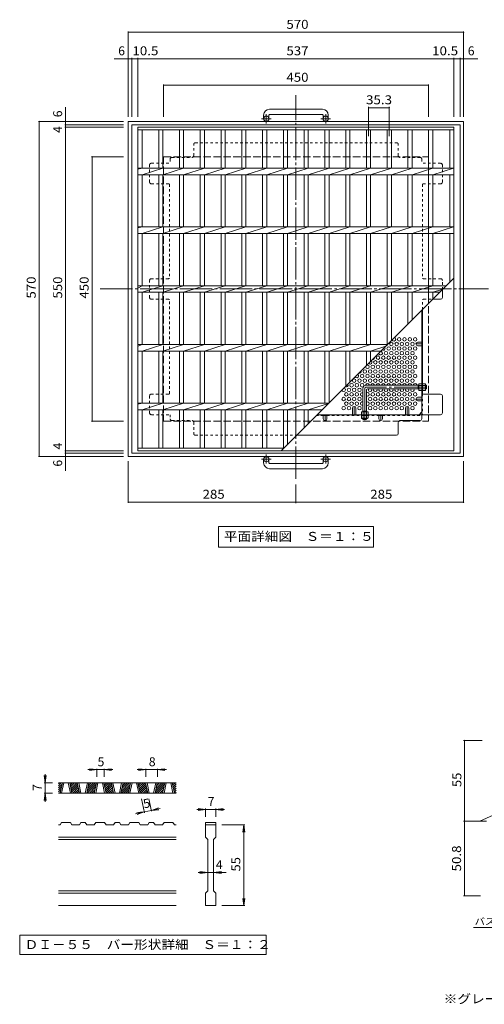
# Model space of a CAD drawing. Units: millimetres. Extents: x -1139 to 1023, y -974 to 931.
# Drawn here: x -1139 to -349, y -811 to 863 of the extents above; entities that cross this region are included whole.
import ezdxf

# ---------------------------------------------------------------- set-up
doc = ezdxf.new("R2010")
doc.units = ezdxf.units.MM
doc.header["$LTSCALE"] = 5
for name, pattern in [('JWW_CENTER1', [6.773333, 4.233333, -0.846667, 0.846667, -0.846667]), ('JWW_CENTER2', [13.546667, 11.006667, -0.846667, 0.846667, -0.846667]), ('JWW_DASHED1', [1.693333, 0.846667, -0.846667]), ('JWW_DASHED3', [3.386667, 2.54, -0.846667])]:
    doc.linetypes.add(name, pattern=pattern)
for name, color, linetype in [('D-2_蓋', 7, 'Continuous'), ('D-4_寸法', 7, 'Continuous'), ('D-5_仕様文', 7, 'Continuous'), ('E-1', 7, 'Continuous'), ('E-2', 7, 'Continuous'), ('E-4', 7, 'Continuous'), ('E-5', 7, 'Continuous'), ('E-6', 7, 'Continuous'), ('E-7', 7, 'Continuous'), ('E-8', 7, 'Continuous'), ('E-B', 7, 'Continuous')]:
    doc.layers.add(name, color=color, linetype=linetype)
doc.styles.add('ＭＳ ゴシック', font='txt', dxfattribs={"height": 1})

msp = doc.modelspace()

# ---------------------------------------------------------------- linework, layer by layer
at = {"layer": 'D-2_蓋', "color": 3, "linetype": 'Continuous', "lineweight": 9}
for p, q in [((-872.8, -434.5), (-1072.8, -434.5)), ((-1072.8, -435.9), (-1071.5, -434.5)), ((-1072.8, -439.4), (-1068, -434.5)), ((-1070, -452), (-1066.2, -434.5)), ((-1067.5, -452), (-1063.7, -434.5)), ((-1056.2, -434.5), (-1052.5, -452)), ((-1053.7, -434.5), (-1050, -452)), ((-1053.5, -435.7), (-1052.3, -434.5)), ((-1052.9, -438.6), (-1048.8, -434.5)), ((-1052.2, -441.5), (-1045.3, -434.5)), ((-1051.6, -444.4), (-1041.7, -434.5)), ((-1037.2, -452), (-1040.9, -434.5)), ((-1034.7, -452), (-1038.4, -434.5)), ((-1023.4, -434.5), (-1027.2, -452)), ((-1020.9, -434.5), (-1024.7, -452)), ((-1023.9, -448.6), (-1009.9, -434.5)), ((-1023, -444.1), (-1013.4, -434.5)), ((-1022, -439.6), (-1017, -434.5)), ((-1021.1, -435.1), (-1020.5, -434.5)), ((-1011.9, -452), (-1008.2, -434.5)), ((-1009.4, -452), (-1005.7, -434.5)), ((-998.2, -434.5), (-994.4, -452)), ((-995.7, -434.5), (-991.9, -452)), ((-995.4, -435.7), (-994.3, -434.5)), ((-994.8, -438.6), (-990.7, -434.5)), ((-994.2, -441.5), (-987.2, -434.5)), ((-993.5, -444.4), (-983.7, -434.5)), ((-979.1, -452), (-982.9, -434.5)), ((-976.6, -452), (-980.4, -434.5)), ((-965.4, -434.5), (-969.1, -452)), ((-962.9, -434.5), (-966.6, -452)), ((-965.9, -448.6), (-951.8, -434.5)), ((-964.9, -444.1), (-955.4, -434.5)), ((-964, -439.6), (-958.9, -434.5)), ((-963, -435.1), (-962.5, -434.5)), ((-953.8, -452), (-950.1, -434.5)), ((-951.3, -452), (-947.6, -434.5)), ((-940.1, -434.5), (-936.3, -452)), ((-937.6, -434.5), (-933.8, -452)), ((-937.3, -435.7), (-936.2, -434.5)), ((-936.7, -438.6), (-932.7, -434.5)), ((-936.1, -441.5), (-929.1, -434.5)), ((-935.5, -444.4), (-925.6, -434.5)), ((-921.1, -452), (-924.8, -434.5)), ((-918.6, -452), (-922.3, -434.5)), ((-907.3, -434.5), (-911.1, -452)), ((-904.8, -434.5), (-908.6, -452)), ((-907.8, -448.6), (-893.8, -434.5)), ((-906.8, -444.1), (-897.3, -434.5)), ((-905.9, -439.6), (-900.9, -434.5)), ((-904.9, -435.1), (-904.4, -434.5)), ((-895.8, -452), (-892, -434.5)), ((-893.3, -452), (-889.5, -434.5)), ((-882, -434.5), (-878.3, -452)), ((-879.5, -434.5), (-875.8, -452)), ((-879.3, -435.7), (-878.1, -434.5)), ((-878.7, -438.6), (-874.6, -434.5)), ((-1072.8, -442.9), (-1066.7, -436.8)), ((-1072.8, -446.5), (-1067.7, -441.3)), ((-1072.8, -450), (-1068.6, -445.8)), ((-872.8, -452), (-1072.8, -452)), ((-1071.3, -452), (-1069.6, -450.3)), ((-1051, -447.3), (-1040.5, -436.8)), ((-1050.4, -450.2), (-1039.8, -439.7)), ((-1048.6, -452), (-1039.2, -442.6)), ((-1045.1, -452), (-1038.6, -445.5)), ((-1041.6, -452), (-1038, -448.5)), ((-1038, -452), (-1037.3, -451.4)), ((-1023.9, -452), (-1008.6, -436.8)), ((-1020.3, -452), (-1009.6, -441.3)), ((-1016.8, -452), (-1010.6, -445.8)), ((-1013.3, -452), (-1011.5, -450.3)), ((-992.9, -447.3), (-982.4, -436.8)), ((-992.3, -450.2), (-981.8, -439.7)), ((-990.6, -452), (-981.1, -442.6)), ((-987, -452), (-980.5, -445.5)), ((-983.5, -452), (-979.9, -448.5)), ((-980, -452), (-979.3, -451.4)), ((-965.8, -452), (-950.6, -436.8)), ((-962.3, -452), (-951.5, -441.3)), ((-958.7, -452), (-952.5, -445.8)), ((-955.2, -452), (-953.5, -450.3)), ((-934.9, -447.3), (-924.3, -436.8)), ((-934.2, -450.2), (-923.7, -439.7)), ((-932.5, -452), (-923.1, -442.6)), ((-929, -452), (-922.5, -445.5)), ((-925.4, -452), (-921.8, -448.5)), ((-921.9, -452), (-921.2, -451.4)), ((-907.7, -452), (-892.5, -436.8)), ((-904.2, -452), (-893.5, -441.3)), ((-900.7, -452), (-894.4, -445.8)), ((-897.1, -452), (-895.4, -450.3)), ((-878, -441.5), (-872.8, -436.3)), ((-877.4, -444.4), (-872.8, -439.8)), ((-876.8, -447.3), (-872.8, -443.4)), ((-876.2, -450.2), (-872.8, -446.9)), ((-874.4, -452), (-872.8, -450.5)), ((-1069.9, -505.8), (-1067.4, -502)), ((-1052.4, -502), (-1067.4, -502)), ((-1052.4, -502), (-1049.9, -505.8)), ((-1037.2, -505.8), (-1034.7, -502)), ((-1027.2, -502), (-1034.7, -502)), ((-1027.2, -502), (-1024.6, -505.8)), ((-1011.9, -505.8), (-1009.4, -502)), ((-994.4, -502), (-1009.4, -502)), ((-994.4, -502), (-991.9, -505.8)), ((-979.1, -505.8), (-976.6, -502)), ((-969.1, -502), (-976.6, -502)), ((-969.1, -502), (-966.6, -505.8)), ((-953.8, -505.8), (-951.3, -502)), ((-936.3, -502), (-951.3, -502)), ((-936.3, -502), (-933.8, -505.8)), ((-921, -505.8), (-918.5, -502)), ((-911, -502), (-918.5, -502)), ((-911, -502), (-908.5, -505.8)), ((-895.7, -505.8), (-893.2, -502)), ((-878.2, -502), (-893.2, -502)), ((-878.2, -502), (-875.7, -505.8)), ((-822.8, -502), (-822.8, -505.8)), ((-822.8, -502), (-805.3, -502)), ((-805.3, -502), (-805.3, -505.8)), ((-356.4, -499.6), (-334.1, -489.3)), ((-356.4, -499.6), (-345.3, -499.6)), ((-1069.9, -505.8), (-1072.8, -505.8)), ((-1037.2, -505.8), (-1049.9, -505.8)), ((-1011.9, -505.8), (-1024.6, -505.8)), ((-979.1, -505.8), (-991.9, -505.8)), ((-953.8, -505.8), (-966.6, -505.8)), ((-921, -505.8), (-933.8, -505.8)), ((-895.7, -505.8), (-908.5, -505.8)), ((-872.8, -505.8), (-875.7, -505.8)), ((-822.8, -505.8), (-805.3, -505.8)), ((-822.8, -527), (-822.8, -505.8)), ((-805.3, -505.8), (-805.3, -527)), ((-872.8, -527), (-1072.8, -527)), ((-872.8, -530.8), (-1072.8, -530.8)), ((-822.8, -527), (-819.1, -530.8)), ((-819.1, -618.3), (-819.1, -530.8)), ((-809.1, -530.8), (-805.3, -527)), ((-809.1, -530.8), (-809.1, -618.3)), ((-872.8, -618.3), (-1072.8, -618.3)), ((-822.8, -622), (-819.1, -618.3)), ((-809.1, -618.3), (-805.3, -622)), ((-872.8, -622), (-1072.8, -622)), ((-822.8, -643.3), (-822.8, -622)), ((-805.3, -622), (-805.3, -643.3)), ((-872.8, -643.3), (-1072.8, -643.3)), ((-805.3, -643.3), (-822.8, -643.3))]:
    msp.add_line(p, q, dxfattribs=at)
at = {"layer": 'D-4_寸法', "color": 7, "linetype": 'Continuous', "lineweight": 9}
for p, q in [((-352.7, -362.2), (-384.2, -362.2)), ((-382.7, -499.7), (-382.7, -362.2)), ((-1007.6, -412), (-1022.6, -412)), ((-1007.6, -412), (-1020, -410.4)), ((-1007.6, -412), (-1020, -413.7)), ((-1007.6, -410.5), (-1007.6, -424.5)), ((-995.1, -412), (-1007.6, -412)), ((-995.1, -412), (-982.7, -410.4)), ((-995.1, -410.5), (-995.1, -424.5)), ((-995.1, -412), (-982.7, -413.7)), ((-995.1, -412), (-980.1, -412)), ((-924.2, -412), (-939.2, -412)), ((-924.2, -412), (-936.6, -410.4)), ((-924.2, -412), (-936.6, -413.7)), ((-924.2, -410.5), (-924.2, -424.5)), ((-904.2, -412), (-924.2, -412)), ((-904.2, -412), (-891.8, -410.4)), ((-904.2, -410.5), (-904.2, -424.5)), ((-904.2, -412), (-891.8, -413.7)), ((-904.2, -412), (-889.2, -412)), ((-1095.3, -434.5), (-1097, -422.2)), ((-1096.8, -434.5), (-1082.8, -434.5)), ((-1095.3, -434.5), (-1095.3, -419.5)), ((-1095.3, -434.5), (-1093.7, -422.2)), ((-1095.3, -434.5), (-1095.3, -452)), ((-1095.3, -452), (-1097, -464.4)), ((-1096.8, -452), (-1082.8, -452)), ((-1095.3, -452), (-1093.7, -464.4)), ((-1095.3, -452), (-1095.3, -467)), ((-926.7, -485.4), (-931.8, -461.7)), ((-914.5, -482.7), (-919, -461.7)), ((-927, -483.9), (-941.7, -487)), ((-927, -483.9), (-939.5, -484.9)), ((-927, -483.9), (-938.8, -488.1)), ((-914.8, -481.3), (-927, -483.9)), ((-914.8, -481.3), (-903, -477.1)), ((-914.8, -481.3), (-900.1, -478.1)), ((-914.8, -481.3), (-902.3, -480.3)), ((-822.8, -479.5), (-837.8, -479.5)), ((-822.8, -479.5), (-835.2, -477.9)), ((-822.8, -479.5), (-835.2, -481.2)), ((-822.8, -478), (-822.8, -492)), ((-805.3, -479.5), (-822.8, -479.5)), ((-805.3, -479.5), (-792.9, -477.9)), ((-805.3, -478), (-805.3, -492)), ((-805.3, -479.5), (-792.9, -481.2)), ((-805.3, -479.5), (-790.3, -479.5)), ((-352.7, -499.7), (-384.2, -499.7)), ((-382.7, -499.7), (-382.7, -626.7)), ((-756.3, -505.8), (-795.3, -505.8)), ((-757.8, -505.8), (-759.5, -518.2)), ((-757.8, -505.8), (-756.2, -518.2)), ((-757.8, -643.3), (-757.8, -505.8)), ((-819.1, -587), (-832.7, -585.4)), ((-809.1, -587), (-795.4, -585.4)), ((-819.1, -587), (-835.3, -587)), ((-819.1, -587), (-832.7, -588.7)), ((-809.1, -587), (-819.1, -587)), ((-809.1, -587), (-795.4, -588.7)), ((-809.1, -587), (-787.8, -587)), ((-757.8, -643.3), (-759.5, -630.9)), ((-757.8, -643.3), (-756.2, -630.9)), ((-384.2, -626.7), (-355.3, -626.7)), ((-756.3, -643.3), (-795.3, -643.3))]:
    msp.add_line(p, q, dxfattribs=at)
at = {"layer": 'D-4_寸法', "color": 7, "linetype": 'Continuous', "lineweight": 9, "const_width": 1}
for points in [[(-382.2, -362.2, 0.414214), (-382.7, -361.7, 0.414214), (-383.2, -362.2, 0.414214), (-382.7, -362.7, 0.414214)], [(-382.2, -499.7, 0.414214), (-382.7, -499.2, 0.414214), (-383.2, -499.7, 0.414214), (-382.7, -500.2, 0.414214)], [(-382.2, -626.7, 0.414214), (-382.7, -626.2, 0.414214), (-383.2, -626.7, 0.414214), (-382.7, -627.2, 0.414214)]]:
    msp.add_lwpolyline(points, format="xyb", close=True, dxfattribs=at)
at = {"layer": 'D-5_仕様文', "color": 7, "linetype": 'Continuous', "lineweight": 9}
for p, q in [((-367.1, -680.4), (-280.5, -680.4)), ((-1138.7, -693.3), (-1138.7, -726.5)), ((-719.5, -693.3), (-1138.7, -693.3)), ((-719.5, -726.5), (-719.5, -693.3)), ((-1138.7, -726.5), (-719.5, -726.5))]:
    msp.add_line(p, q, dxfattribs=at)
at = {"layer": 'E-1', "color": 2, "linetype": 'Continuous', "lineweight": 9}
for p, q in [((-624.1, 711), (-714.1, 711)), ((-954.1, 690.4), (-954.1, 120.4)), ((-954.1, 690.4), (-384.1, 690.4)), ((-724.1, 701), (-724.1, 694.9)), ((-715.1, 701), (-715.1, 694.9)), ((-714.1, 702), (-624.1, 702)), ((-623.1, 701), (-623.1, 694.9)), ((-614.1, 701), (-614.1, 694.9)), ((-384.1, 690.4), (-384.1, 120.4)), ((-948.1, 684.4), (-948.1, 126.4)), ((-948.1, 684.4), (-390.1, 684.4)), ((-390.1, 684.4), (-390.1, 126.4)), ((-954.1, 120.4), (-384.1, 120.4)), ((-948.1, 126.4), (-390.1, 126.4)), ((-724.1, 109.8), (-724.1, 115.9)), ((-715.1, 109.8), (-715.1, 115.9)), ((-714.1, 108.8), (-624.1, 108.8)), ((-623.1, 109.8), (-623.1, 115.9)), ((-614.1, 109.8), (-614.1, 115.9)), ((-624.1, 99.8), (-714.1, 99.8))]:
    msp.add_line(p, q, dxfattribs=at)
at = {"layer": 'E-1', "color": 2, "linetype": 'JWW_CENTER1', "lineweight": 9}
for p, q in [((-711.4, 694.9), (-727.8, 694.9)), ((-719.6, 686.8), (-719.6, 702.4)), ((-610.4, 694.9), (-626.8, 694.9)), ((-618.6, 686.8), (-618.6, 702.4)), ((-719.6, 124), (-719.6, 108.4)), ((-618.6, 124), (-618.6, 108.4)), ((-711.4, 115.9), (-727.8, 115.9)), ((-610.4, 115.9), (-626.8, 115.9))]:
    msp.add_line(p, q, dxfattribs=at)
at = {"layer": 'E-1', "color": 2, "linetype": 'JWW_DASHED3', "lineweight": 9}
for p, q in [((-894.1, 630.4), (-894.1, 180.4)), ((-894.1, 630.4), (-444.1, 630.4)), ((-894.1, 630.4), (-444.1, 630.4)), ((-444.1, 630.4), (-444.1, 180.4)), ((-894.1, 180.4), (-444.1, 180.4))]:
    msp.add_line(p, q, dxfattribs=at)
at = {"layer": 'E-1', "color": 3, "linetype": 'Continuous', "lineweight": 9}
for p, q in [((-555.3, 235.6), (-555.3, 196.6)), ((-460.3, 241.6), (-549.3, 241.6)), ((-460.3, 235.6), (-547.8, 235.6)), ((-461.3, 235.6), (-461.3, 241.6)), ((-461.3, 241.1), (-460.3, 241.1)), ((-461.3, 236.1), (-460.3, 236.1)), ((-447.8, 241.6), (-449.1, 241.6)), ((-449.1, 241.1), (-447.3, 241.1)), ((-449.1, 236.1), (-447.3, 236.1)), ((-447.8, 235.6), (-449.1, 235.6)), ((-447.8, 241.6), (-447.3, 241.1)), ((-447.8, 235.6), (-447.8, 241.6)), ((-447.8, 235.6), (-447.3, 236.1)), ((-447.3, 236.1), (-447.3, 241.1)), ((-549.3, 234.1), (-549.3, 196.6)), ((-555.3, 197.6), (-549.3, 197.6)), ((-554.8, 197.6), (-554.8, 196.6)), ((-549.8, 197.6), (-549.8, 196.6))]:
    msp.add_line(p, q, dxfattribs=at)
at = {"layer": 'E-1', "color": 3, "linetype": 'JWW_CENTER2', "lineweight": 9}
for p, q in [((-552.3, 235.6), (-552.3, 182.4)), ((-447.3, 238.6), (-549.3, 238.6))]:
    msp.add_line(p, q, dxfattribs=at)
at = {"layer": 'E-1', "color": 3, "linetype": 'JWW_DASHED1', "lineweight": 9}
for p, q in [((-555.3, 184.1), (-555.3, 185.4)), ((-554.8, 185.4), (-554.8, 183.6)), ((-549.8, 185.4), (-549.8, 183.6)), ((-549.3, 184.1), (-549.3, 185.4)), ((-555.3, 184.1), (-554.8, 183.6)), ((-555.3, 184.1), (-549.3, 184.1)), ((-554.8, 183.6), (-549.8, 183.6)), ((-549.3, 184.1), (-549.8, 183.6))]:
    msp.add_line(p, q, dxfattribs=at)
at = {"layer": 'E-1', "color": 2, "linetype": 'Continuous', "lineweight": 9}
for centre in [(-719.6, 694.9), (-618.6, 694.9), (-719.6, 115.9), (-618.6, 115.9)]:
    msp.add_circle(centre, 4.5, dxfattribs=at)
for centre, radius, start, end in [((-714.1, 701), 10, 90, 180), ((-624.1, 701), 10, 0, 90), ((-714.1, 701), 1, 90, 180), ((-624.1, 701), 1, 0, 90), ((-714.1, 109.8), 10, 180, 270), ((-714.1, 109.8), 1, 180, 270), ((-624.1, 109.8), 10, 270, 0), ((-624.1, 109.8), 1, 270, 0)]:
    msp.add_arc(centre, radius, start, end, dxfattribs=at)
at = {"layer": 'E-1', "color": 3, "linetype": 'Continuous', "lineweight": 9}
for centre, radius in [((-549.3, 235.6), 6), ((-547.8, 234.1), 1.5)]:
    msp.add_arc(centre, radius, 90, 180, dxfattribs=at)
at = {"layer": 'E-1', "color": 3, "linetype": 'JWW_CENTER2', "lineweight": 9}
msp.add_arc((-549.3, 235.6), 3, 90, 180, dxfattribs=at)
at = {"layer": 'E-2', "color": 3, "linetype": 'Continuous', "lineweight": 9}
for p, q in [((-937.6, 130.4), (-937.6, 680.4)), ((-400.6, 680.4), (-937.6, 680.4)), ((-400.6, 675.9), (-937.6, 675.9)), ((-930.6, 611), (-930.6, 675.9)), ((-902.3, 611), (-902.3, 675.9)), ((-895.3, 611), (-895.3, 675.9)), ((-867, 611), (-867, 675.9)), ((-860, 611), (-860, 675.9)), ((-831.7, 611), (-831.7, 675.9)), ((-824.7, 611), (-824.7, 675.9)), ((-796.4, 611), (-796.4, 675.9)), ((-789.4, 611), (-789.4, 675.9)), ((-761.1, 611), (-761.1, 675.9)), ((-754.1, 611), (-754.1, 675.9)), ((-725.8, 611), (-725.8, 675.9)), ((-718.8, 611), (-718.8, 675.9)), ((-690.5, 611), (-690.5, 675.9)), ((-683.5, 611), (-683.5, 675.9)), ((-655.2, 611), (-655.2, 675.9)), ((-648.2, 611), (-648.2, 675.9)), ((-619.9, 611), (-619.9, 675.9)), ((-612.9, 611), (-612.9, 675.9)), ((-584.6, 611), (-584.6, 675.9)), ((-577.6, 611), (-577.6, 675.9)), ((-549.3, 611), (-549.3, 675.9)), ((-542.3, 611), (-542.3, 675.9)), ((-514, 611), (-514, 675.9)), ((-507, 611), (-507, 675.9)), ((-478.7, 611), (-478.7, 675.9)), ((-471.7, 611), (-471.7, 675.9)), ((-443.6, 611), (-443.6, 675.9)), ((-436.6, 611), (-436.6, 675.9)), ((-407.6, 611), (-407.6, 675.9)), ((-400.6, 130.4), (-400.6, 680.4)), ((-937.6, 609.4), (-930.6, 611)), ((-937.6, 611), (-400.6, 611)), ((-930.6, 599.7), (-895.3, 611)), ((-895.3, 599.7), (-860, 611)), ((-860, 599.7), (-824.7, 611)), ((-824.7, 599.7), (-789.4, 611)), ((-789.4, 599.7), (-754.1, 611)), ((-754.1, 599.7), (-718.8, 611)), ((-718.8, 599.7), (-683.5, 611)), ((-683.5, 599.7), (-648.2, 611)), ((-648.2, 599.7), (-612.9, 611)), ((-612.9, 599.7), (-577.6, 611)), ((-577.6, 599.7), (-542.3, 611)), ((-542.3, 599.7), (-507, 611)), ((-507, 599.7), (-471.7, 611)), ((-471.7, 599.7), (-436.6, 611)), ((-436.4, 599.7), (-401.3, 611)), ((-937.6, 599.7), (-400.6, 599.7)), ((-930.6, 511), (-930.6, 599.7)), ((-902.3, 511), (-902.3, 599.7)), ((-895.3, 511), (-895.3, 599.7)), ((-867, 511), (-867, 599.7)), ((-860, 511), (-860, 599.7)), ((-831.7, 511), (-831.7, 599.7)), ((-824.7, 511), (-824.7, 599.7)), ((-796.4, 511), (-796.4, 599.7)), ((-789.4, 511), (-789.4, 599.7)), ((-761.1, 511), (-761.1, 599.7)), ((-754.1, 511), (-754.1, 599.7)), ((-725.8, 511), (-725.8, 599.7)), ((-718.8, 511), (-718.8, 599.7)), ((-690.5, 511), (-690.5, 599.7)), ((-683.5, 511), (-683.5, 599.7)), ((-655.2, 511), (-655.2, 599.7)), ((-648.2, 511), (-648.2, 599.7)), ((-619.9, 511), (-619.9, 599.7)), ((-612.9, 511), (-612.9, 599.7)), ((-584.6, 511), (-584.6, 599.7)), ((-577.6, 511), (-577.6, 599.7)), ((-549.3, 511), (-549.3, 599.7)), ((-542.3, 511), (-542.3, 599.7)), ((-514, 511), (-514, 599.7)), ((-507, 511), (-507, 599.7)), ((-478.7, 511), (-478.7, 599.7)), ((-471.7, 511), (-471.7, 599.7)), ((-443.6, 511), (-443.6, 599.7)), ((-436.6, 511), (-436.6, 599.7)), ((-407.6, 511), (-407.6, 599.7)), ((-937.6, 509.4), (-930.6, 511)), ((-937.6, 511), (-400.6, 511)), ((-930.6, 499.7), (-895.3, 511)), ((-895.3, 499.7), (-860, 511)), ((-860, 499.7), (-824.7, 511)), ((-824.7, 499.7), (-789.4, 511)), ((-789.4, 499.7), (-754.1, 511)), ((-754.1, 499.7), (-718.8, 511)), ((-718.8, 499.7), (-683.5, 511)), ((-683.5, 499.7), (-648.2, 511)), ((-648.2, 499.7), (-612.9, 511)), ((-612.9, 499.7), (-577.6, 511)), ((-577.6, 499.7), (-542.3, 511)), ((-542.3, 499.7), (-507, 511)), ((-507, 499.7), (-471.7, 511)), ((-471.7, 499.7), (-436.6, 511)), ((-436.4, 499.7), (-401.3, 511)), ((-937.6, 499.7), (-400.6, 499.7)), ((-930.6, 411), (-930.6, 499.7)), ((-902.3, 411), (-902.3, 499.7)), ((-895.3, 411), (-895.3, 499.7)), ((-867, 411), (-867, 499.7)), ((-860, 411), (-860, 499.7)), ((-831.7, 411), (-831.7, 499.7)), ((-824.7, 411), (-824.7, 499.7)), ((-796.4, 411), (-796.4, 499.7)), ((-789.4, 411), (-789.4, 499.7)), ((-761.1, 411), (-761.1, 499.7)), ((-754.1, 411), (-754.1, 499.7)), ((-725.8, 411), (-725.8, 499.7)), ((-718.8, 411), (-718.8, 499.7)), ((-690.5, 411), (-690.5, 499.7)), ((-683.5, 411), (-683.5, 499.7)), ((-655.2, 411), (-655.2, 499.7)), ((-648.2, 411), (-648.2, 499.7)), ((-619.9, 411), (-619.9, 499.7)), ((-612.9, 411), (-612.9, 499.7)), ((-584.6, 411), (-584.6, 499.7)), ((-577.6, 411), (-577.6, 499.7)), ((-549.3, 411), (-549.3, 499.7)), ((-542.3, 411), (-542.3, 499.7)), ((-514, 411), (-514, 499.7)), ((-507, 411), (-507, 499.7)), ((-478.7, 411), (-478.7, 499.7)), ((-471.7, 411), (-471.7, 499.7)), ((-443.6, 411), (-443.6, 499.7)), ((-436.6, 411), (-436.6, 499.7)), ((-407.6, 416.9), (-407.6, 499.7)), ((-694.1, 130.4), (-400.6, 423.9)), ((-937.6, 406.5), (-930.6, 411)), ((-937.6, 411), (-413.4, 411)), ((-930.6, 399.7), (-895.3, 411)), ((-895.3, 399.7), (-860, 411)), ((-860, 399.7), (-824.7, 411)), ((-824.7, 399.7), (-789.4, 411)), ((-789.4, 399.7), (-754.1, 411)), ((-754.1, 399.7), (-718.8, 411)), ((-718.8, 399.7), (-683.5, 411)), ((-683.5, 399.7), (-648.2, 411)), ((-648.2, 399.7), (-612.9, 411)), ((-612.9, 399.7), (-577.6, 411)), ((-577.6, 399.7), (-542.3, 411)), ((-542.3, 399.7), (-507, 411)), ((-507, 399.7), (-471.7, 411)), ((-471.7, 399.7), (-436.6, 411)), ((-436.4, 399.7), (-419.2, 405.2)), ((-937.6, 399.7), (-424.7, 399.7)), ((-930.6, 311), (-930.6, 399.7)), ((-902.3, 311), (-902.3, 399.7)), ((-895.3, 311), (-895.3, 399.7)), ((-867, 311), (-867, 399.7)), ((-860, 311), (-860, 399.7)), ((-831.7, 311), (-831.7, 399.7)), ((-824.7, 311), (-824.7, 399.7)), ((-796.4, 311), (-796.4, 399.7)), ((-789.4, 311), (-789.4, 399.7)), ((-761.1, 311), (-761.1, 399.7)), ((-754.1, 311), (-754.1, 399.7)), ((-725.8, 311), (-725.8, 399.7)), ((-718.8, 311), (-718.8, 399.7)), ((-690.5, 311), (-690.5, 399.7)), ((-683.5, 311), (-683.5, 399.7)), ((-655.2, 311), (-655.2, 399.7)), ((-648.2, 311), (-648.2, 399.7)), ((-619.9, 311), (-619.9, 399.7)), ((-612.9, 311), (-612.9, 399.7)), ((-584.6, 311), (-584.6, 399.7)), ((-577.6, 311), (-577.6, 399.7)), ((-549.3, 311), (-549.3, 399.7)), ((-542.3, 311), (-542.3, 399.7)), ((-514, 310.5), (-514, 399.7)), ((-507, 317.5), (-507, 399.7)), ((-478.7, 345.8), (-478.7, 399.7)), ((-471.7, 352.8), (-471.7, 399.7)), ((-443.6, 380.9), (-443.6, 399.7)), ((-436.6, 387.9), (-436.6, 399.7)), ((-937.6, 308), (-930.6, 311)), ((-937.6, 311), (-513.4, 311)), ((-930.6, 299.7), (-895.3, 311)), ((-895.3, 299.7), (-860, 311)), ((-860, 299.7), (-824.7, 311)), ((-824.7, 299.7), (-789.4, 311)), ((-789.4, 299.7), (-754.1, 311)), ((-754.1, 299.7), (-718.8, 311)), ((-718.8, 299.7), (-683.5, 311)), ((-683.5, 299.7), (-648.2, 311)), ((-648.2, 299.7), (-612.9, 311)), ((-612.9, 299.7), (-577.6, 311)), ((-577.6, 299.7), (-542.3, 311)), ((-542.3, 299.7), (-516.5, 308)), ((-937.6, 299.7), (-524.7, 299.7)), ((-930.6, 211), (-930.6, 299.7)), ((-902.3, 211), (-902.3, 299.7)), ((-895.3, 211), (-895.3, 299.7)), ((-867, 211), (-867, 299.7)), ((-860, 211), (-860, 299.7)), ((-831.7, 211), (-831.7, 299.7)), ((-824.7, 211), (-824.7, 299.7)), ((-796.4, 211), (-796.4, 299.7)), ((-789.4, 211), (-789.4, 299.7)), ((-761.1, 211), (-761.1, 299.7)), ((-754.1, 211), (-754.1, 299.7)), ((-725.8, 211), (-725.8, 299.7)), ((-718.8, 211), (-718.8, 299.7)), ((-690.5, 211), (-690.5, 299.7)), ((-683.5, 211), (-683.5, 299.7)), ((-655.2, 211), (-655.2, 299.7)), ((-648.2, 211), (-648.2, 299.7)), ((-619.9, 211), (-619.9, 299.7)), ((-612.9, 211.6), (-612.9, 299.7)), ((-584.6, 239.9), (-584.6, 299.7)), ((-577.6, 246.9), (-577.6, 299.7)), ((-549.3, 275.2), (-549.3, 299.7)), ((-542.3, 282.2), (-542.3, 299.7)), ((-937.6, 209.4), (-930.6, 211)), ((-937.6, 211), (-613.4, 211)), ((-930.6, 199.7), (-895.3, 211)), ((-895.3, 199.7), (-860, 211)), ((-860, 199.7), (-824.7, 211)), ((-824.7, 199.7), (-789.4, 211)), ((-789.4, 199.7), (-754.1, 211)), ((-754.1, 199.7), (-718.8, 211)), ((-718.8, 199.7), (-683.5, 211)), ((-683.5, 199.7), (-648.2, 211)), ((-648.2, 199.7), (-613.7, 210.8)), ((-937.6, 199.7), (-624.7, 199.7)), ((-930.6, 134.9), (-930.6, 199.7)), ((-902.3, 134.9), (-902.3, 199.7)), ((-895.3, 134.9), (-895.3, 199.7)), ((-867, 199.7), (-867, 134.9)), ((-860, 199.7), (-860, 134.9)), ((-831.7, 134.9), (-831.7, 199.7)), ((-824.7, 134.9), (-824.7, 199.7)), ((-796.4, 134.9), (-796.4, 199.7)), ((-789.4, 134.9), (-789.4, 199.7)), ((-761.1, 134.9), (-761.1, 199.7)), ((-754.1, 134.9), (-754.1, 199.7)), ((-725.8, 134.9), (-725.8, 199.7)), ((-718.8, 134.9), (-718.8, 199.7)), ((-690.5, 134.9), (-690.5, 199.7)), ((-683.5, 141), (-683.5, 199.7)), ((-655.2, 169.3), (-655.2, 199.7)), ((-648.2, 176.3), (-648.2, 199.7)), ((-689.6, 134.9), (-937.6, 134.9)), ((-400.6, 130.4), (-937.6, 130.4))]:
    msp.add_line(p, q, dxfattribs=at)
at = {"layer": 'E-4', "color": 7, "linetype": 'Continuous', "lineweight": 9}
for p, q in [((-954.1, 843.2), (-954.1, 698.4)), ((-954.1, 842), (-384.1, 842)), ((-384.1, 843.2), (-384.1, 698.4)), ((-954.1, 797), (-978.2, 797)), ((-954.1, 797), (-948.1, 797)), ((-948.1, 798.2), (-948.1, 698.4)), ((-948.1, 797), (-937.6, 797)), ((-937.6, 798.2), (-937.6, 698.4)), ((-937.6, 797), (-400.6, 797)), ((-400.6, 798.2), (-400.6, 698.4)), ((-400.6, 797), (-390.1, 797)), ((-390.1, 798.2), (-390.1, 698.4)), ((-390.1, 797), (-384.1, 797)), ((-384.1, 797), (-360.2, 797)), ((-894.1, 753.2), (-894.1, 698.4)), ((-444.1, 752), (-894.1, 752)), ((-444.1, 753.2), (-444.1, 698.4)), ((-1060.7, 690.4), (-1060.7, 714.3)), ((-545.8, 714.9), (-545.8, 665.4)), ((-545.8, 713.7), (-510.5, 713.7)), ((-510.5, 714.9), (-510.5, 665.4)), ((-1106.9, 690.4), (-962.1, 690.4)), ((-1105.7, 120.4), (-1105.7, 690.4)), ((-1060.7, 684.4), (-1060.7, 690.4)), ((-1061.9, 684.4), (-962.1, 684.4)), ((-1061.9, 680.4), (-962.1, 680.4)), ((-1060.7, 680.4), (-1060.7, 684.4)), ((-1060.7, 130.4), (-1060.7, 680.4)), ((-1016.9, 630.4), (-962.1, 630.4)), ((-1015.7, 630.4), (-1015.7, 180.4)), ((-1016.9, 180.4), (-962.1, 180.4)), ((-1106.9, 120.4), (-962.1, 120.4)), ((-1061.9, 130.4), (-962.1, 130.4)), ((-1061.9, 126.4), (-962.1, 126.4)), ((-1060.7, 126.4), (-1060.7, 130.4)), ((-1060.7, 120.4), (-1060.7, 126.4)), ((-1060.7, 120.4), (-1060.7, 96.2)), ((-954.1, 41.7), (-954.1, 112.4)), ((-384.1, 41.7), (-384.1, 112.4)), ((-669.1, 41.4), (-669.1, 72.7)), ((-954.1, 42.9), (-669.1, 42.9)), ((-669.1, 42.9), (-384.1, 42.9))]:
    msp.add_line(p, q, dxfattribs=at)
at = {"layer": 'E-4', "color": 7, "linetype": 'Continuous', "lineweight": 9, "const_width": 1}
for points in [[(-953.6, 842, 0.414214), (-954.1, 842.5, 0.414214), (-954.6, 842, 0.414214), (-954.1, 841.5, 0.414214)], [(-383.6, 842, 0.414214), (-384.1, 842.5, 0.414214), (-384.6, 842, 0.414214), (-384.1, 841.5, 0.414214)], [(-953.6, 797, 0.414214), (-954.1, 797.5, 0.414214), (-954.6, 797, 0.414214), (-954.1, 796.5, 0.414214)], [(-947.6, 797, 0.414214), (-948.1, 797.5, 0.414214), (-948.6, 797, 0.414214), (-948.1, 796.5, 0.414214)], [(-937.1, 797, 0.414214), (-937.6, 797.5, 0.414214), (-938.1, 797, 0.414214), (-937.6, 796.5, 0.414214)], [(-400.1, 797, 0.414214), (-400.6, 797.5, 0.414214), (-401.1, 797, 0.414214), (-400.6, 796.5, 0.414214)], [(-389.6, 797, 0.414214), (-390.1, 797.5, 0.414214), (-390.6, 797, 0.414214), (-390.1, 796.5, 0.414214)], [(-383.6, 797, 0.414214), (-384.1, 797.5, 0.414214), (-384.6, 797, 0.414214), (-384.1, 796.5, 0.414214)], [(-893.6, 752, 0.414214), (-894.1, 752.5, 0.414214), (-894.6, 752, 0.414214), (-894.1, 751.5, 0.414214)], [(-443.6, 752, 0.414214), (-444.1, 752.5, 0.414214), (-444.6, 752, 0.414214), (-444.1, 751.5, 0.414214)], [(-545.3, 713.7, 0.414214), (-545.8, 714.2, 0.414214), (-546.3, 713.7, 0.414214), (-545.8, 713.2, 0.414214)], [(-510, 713.7, 0.414214), (-510.5, 714.2, 0.414214), (-511, 713.7, 0.414214), (-510.5, 713.2, 0.414214)], [(-1105.2, 690.4, 0.414214), (-1105.7, 690.9, 0.414214), (-1106.2, 690.4, 0.414214), (-1105.7, 689.9, 0.414214)], [(-1060.2, 690.4, 0.414214), (-1060.7, 690.9, 0.414214), (-1061.2, 690.4, 0.414214), (-1060.7, 689.9, 0.414214)], [(-1060.2, 684.4, 0.414214), (-1060.7, 684.9, 0.414214), (-1061.2, 684.4, 0.414214), (-1060.7, 683.9, 0.414214)], [(-1060.2, 680.4, 0.414214), (-1060.7, 680.9, 0.414214), (-1061.2, 680.4, 0.414214), (-1060.7, 679.9, 0.414214)], [(-1015.2, 630.4, 0.414214), (-1015.7, 630.9, 0.414214), (-1016.2, 630.4, 0.414214), (-1015.7, 629.9, 0.414214)], [(-1015.2, 180.4, 0.414214), (-1015.7, 180.9, 0.414214), (-1016.2, 180.4, 0.414214), (-1015.7, 179.9, 0.414214)], [(-1105.2, 120.4, 0.414214), (-1105.7, 120.9, 0.414214), (-1106.2, 120.4, 0.414214), (-1105.7, 119.9, 0.414214)], [(-1060.2, 130.4, 0.414214), (-1060.7, 130.9, 0.414214), (-1061.2, 130.4, 0.414214), (-1060.7, 129.9, 0.414214)], [(-1060.2, 126.4, 0.414214), (-1060.7, 126.9, 0.414214), (-1061.2, 126.4, 0.414214), (-1060.7, 125.9, 0.414214)], [(-1060.2, 120.4, 0.414214), (-1060.7, 120.9, 0.414214), (-1061.2, 120.4, 0.414214), (-1060.7, 119.9, 0.414214)], [(-953.6, 42.9, 0.414214), (-954.1, 43.4, 0.414214), (-954.6, 42.9, 0.414214), (-954.1, 42.4, 0.414214)], [(-668.6, 42.9, 0.414214), (-669.1, 43.4, 0.414214), (-669.6, 42.9, 0.414214), (-669.1, 42.4, 0.414214)], [(-383.6, 42.9, 0.414214), (-384.1, 43.4, 0.414214), (-384.6, 42.9, 0.414214), (-384.1, 42.4, 0.414214)]]:
    msp.add_lwpolyline(points, format="xyb", close=True, dxfattribs=at)
at = {"layer": 'E-5', "color": 7, "linetype": 'Continuous', "lineweight": 9}
for p, q in [((-800.6, 1.6), (-537.6, 1.6)), ((-800.6, 1.6), (-800.6, -33.4)), ((-537.6, 1.6), (-537.6, -33.4)), ((-800.6, -33.4), (-537.6, -33.4))]:
    msp.add_line(p, q, dxfattribs=at)
at = {"layer": 'E-6', "color": 2, "linetype": 'Continuous', "lineweight": 9}
for centre in [(-493.6, 319.7), (-484.6, 319.7), (-475.6, 319.7), (-466.6, 319.7), (-511.6, 304.1), (-507.1, 311.9), (-502.6, 304.1), (-498.1, 311.9), (-493.6, 304.1), (-489.1, 311.9), (-484.6, 304.1), (-480.1, 311.9), (-475.6, 304.1), (-471.1, 311.9), (-466.6, 304.1), (-529.6, 288.5), (-520.6, 288.5), (-516.1, 296.3), (-511.6, 288.5), (-507.1, 296.3), (-502.6, 288.5), (-498.1, 296.3), (-493.6, 288.5), (-489.1, 296.3), (-484.6, 288.5), (-480.1, 296.3), (-475.6, 288.5), (-471.1, 296.3), (-466.6, 288.5), (-552.1, 265.1), (-547.6, 272.9), (-543.1, 265.1), (-538.6, 272.9), (-534.1, 280.7), (-534.1, 265.1), (-529.6, 272.9), (-525.1, 280.7), (-525.1, 265.1), (-520.6, 272.9), (-516.1, 280.7), (-516.1, 265.1), (-511.6, 272.9), (-507.1, 280.7), (-507.1, 265.1), (-502.6, 272.9), (-498.1, 280.7), (-498.1, 265.1), (-493.6, 272.9), (-489.1, 280.7), (-489.1, 265.1), (-484.6, 272.9), (-480.1, 280.7), (-480.1, 265.1), (-475.6, 272.9), (-471.1, 280.7), (-471.1, 265.1), (-466.6, 272.9), (-570.1, 249.5), (-561.1, 249.5), (-556.6, 257.3), (-552.1, 249.5), (-547.6, 257.3), (-543.1, 249.5), (-538.6, 257.3), (-534.1, 249.5), (-529.6, 257.3), (-525.1, 249.5), (-520.6, 257.3), (-516.1, 249.5), (-511.6, 257.3), (-507.1, 249.5), (-502.6, 257.3), (-498.1, 249.5), (-493.6, 257.3), (-489.1, 249.5), (-484.6, 257.3), (-480.1, 249.5), (-475.6, 257.3), (-471.1, 249.5), (-466.6, 257.3), (-579.1, 233.9), (-574.6, 241.7), (-570.1, 233.9), (-565.6, 241.7), (-561.1, 233.9), (-556.6, 241.7), (-588.1, 218.3), (-583.6, 226.1), (-579.1, 218.3), (-574.6, 226.1), (-570.1, 218.3), (-565.6, 226.1), (-561.1, 218.3), (-543.1, 218.3), (-538.6, 226.1), (-534.1, 218.3), (-529.6, 226.1), (-525.1, 218.3), (-520.6, 226.1), (-516.1, 218.3), (-511.6, 226.1), (-507.1, 218.3), (-502.6, 226.1), (-498.1, 218.3), (-493.6, 226.1), (-489.1, 218.3), (-484.6, 226.1), (-480.1, 218.3), (-475.6, 226.1), (-471.1, 218.3), (-466.6, 226.1), (-588.1, 202.7), (-583.6, 210.5), (-579.1, 202.7), (-574.6, 210.5), (-565.6, 210.5), (-561.1, 202.7), (-543.1, 202.7), (-538.6, 210.5), (-534.1, 202.7), (-529.6, 210.5), (-525.1, 202.7), (-520.6, 210.5), (-516.1, 202.7), (-511.6, 210.5), (-507.1, 202.7), (-502.6, 210.5), (-498.1, 202.7), (-493.6, 210.5), (-489.1, 202.7), (-484.6, 210.5), (-475.6, 210.5), (-471.1, 202.7), (-466.6, 210.5)]:
    msp.add_circle(centre, 3, dxfattribs=at)
for centre, start, end in [((-502.6, 319.7), 193.1895, 76.8105), ((-520.6, 304.1), 227.3667, 42.6333), ((-516.1, 311.9), 279.8603, 350.1397), ((-538.6, 288.5), 262.5679, 7.4321), ((-525.1, 296.3), 177.679, 92.321), ((-543.1, 280.7), 215.4007, 54.5993), ((-565.6, 257.3), 202.9876, 67.0124), ((-561.1, 265.1), 248.6813, 21.3187), ((-588.1, 233.9), 189.3481, 80.6519), ((-583.6, 241.7), 236.1629, 33.8371), ((-579.1, 249.5), 300.9432, 329.0568), ((-547.6, 241.7), 357.6179, 185.0607), ((-552.1, 233.9), 338.9605, 14.1191), ((-543.1, 233.9), 146.1851, 33.8149), ((-538.6, 241.7), 357.6179, 182.3821), ((-534.1, 233.9), 146.1851, 33.8149), ((-529.6, 241.7), 357.6179, 182.3821), ((-525.1, 233.9), 146.1851, 33.8149), ((-520.6, 241.7), 357.6179, 182.3821), ((-516.1, 233.9), 146.1851, 33.8149), ((-511.6, 241.7), 357.6179, 182.3821), ((-507.1, 233.9), 146.1851, 33.8149), ((-502.6, 241.7), 357.6179, 182.3821), ((-498.1, 233.9), 146.1851, 33.8149), ((-493.6, 241.7), 357.6179, 182.3821), ((-489.1, 233.9), 146.1851, 33.8149), ((-484.6, 241.7), 357.6179, 182.3821), ((-480.1, 233.9), 146.1851, 33.8149), ((-475.6, 241.7), 357.6179, 182.3821), ((-471.1, 233.9), 146.1851, 33.8149), ((-466.6, 241.7), 357.6179, 182.3821), ((-556.6, 226.1), 64.3207, 295.6793), ((-547.6, 226.1), 235.4819, 124.5181), ((-552.1, 218.3), 338.9605, 21.0395), ((-556.6, 210.5), 64.3207, 295.6793), ((-547.6, 210.5), 235.4819, 124.5181), ((-552.1, 202.7), 338.9605, 21.0395)]:
    msp.add_arc(centre, 3, start, end, dxfattribs=at)
at = {"layer": 'E-7', "color": 2, "linetype": 'JWW_CENTER2', "lineweight": 9}
for p, q in [((-669.1, 82.7), (-669.1, 735)), ((-1001.8, 405.4), (-341.7, 405.4))]:
    msp.add_line(p, q, dxfattribs=at)
at = {"layer": 'E-7', "color": 2, "linetype": 'JWW_DASHED1', "lineweight": 9}
for p, q in [((-839.9, 654.2), (-498.3, 654.2)), ((-842.9, 632.2), (-842.9, 651.2)), ((-495.3, 632.2), (-495.3, 651.2)), ((-882.9, 626.2), (-882.9, 619.2)), ((-879.9, 629.2), (-845.9, 629.2)), ((-458.3, 629.2), (-492.3, 629.2)), ((-455.3, 626.2), (-455.3, 619.2)), ((-917.9, 587.2), (-917.9, 616.2)), ((-914.9, 619.2), (-882.9, 619.2)), ((-423.3, 619.2), (-455.3, 619.2)), ((-420.3, 587.2), (-420.3, 616.2)), ((-914.9, 584.2), (-885.9, 584.2)), ((-884.1, 583.6), (-884.1, 423.5)), ((-454.1, 583.6), (-454.1, 423.5)), ((-423.3, 584.2), (-452.3, 584.2)), ((-917.9, 390.9), (-917.9, 419.9)), ((-885.9, 422.9), (-914.9, 422.9)), ((-452.3, 422.9), (-423.3, 422.9)), ((-420.3, 404.2), (-420.3, 419.9)), ((-885.9, 387.9), (-914.9, 387.9)), ((-884.1, 227.2), (-884.1, 387.3)), ((-454.1, 370.4), (-454.1, 387.3)), ((-452.3, 387.9), (-436.6, 387.9)), ((-455.3, 314.9), (-454.1, 314.9)), ((-455.3, 308.9), (-454.1, 308.9)), ((-454.1, 241.6), (-455.3, 241.6)), ((-454.1, 235.4), (-455.3, 235.4)), ((-917.9, 223.6), (-917.9, 194.6)), ((-885.9, 226.6), (-914.9, 226.6)), ((-455.3, 221.3), (-454.1, 221.3)), ((-454.1, 227.2), (-454.1, 191.6)), ((-455.3, 215.3), (-454.1, 215.3)), ((-914.9, 191.6), (-882.9, 191.6)), ((-882.9, 191.6), (-882.9, 184.6)), ((-622.6, 190.4), (-634.1, 190.4)), ((-616.6, 190.4), (-528.1, 190.4)), ((-573.1, 191.6), (-573.1, 190.4)), ((-567.1, 191.6), (-567.1, 190.4)), ((-565.3, 191.6), (-565.3, 190.4)), ((-549.3, 191.6), (-549.3, 190.4)), ((-522.1, 190.4), (-455.3, 190.4)), ((-483.1, 191.6), (-483.1, 190.4)), ((-477.1, 191.6), (-477.1, 190.4)), ((-879.9, 181.6), (-845.9, 181.6)), ((-842.9, 178.6), (-842.9, 159.6)), ((-839.9, 156.6), (-667.9, 156.6))]:
    msp.add_line(p, q, dxfattribs=at)
at = {"layer": 'E-7', "color": 2, "linetype": 'Continuous', "lineweight": 9}
for p, q in [((-420.3, 390.9), (-420.3, 404.2)), ((-436.6, 387.9), (-423.3, 387.9)), ((-455.3, 369.2), (-455.3, 184.6)), ((-454.1, 227.2), (-454.1, 370.4)), ((-452.3, 226.6), (-423.3, 226.6)), ((-420.3, 223.6), (-420.3, 194.6)), ((-454.1, 191.6), (-632.9, 191.6)), ((-622.6, 190.4), (-616.6, 190.4)), ((-528.1, 190.4), (-522.1, 190.4)), ((-455.3, 196.2), (-459.9, 191.6)), ((-423.3, 191.6), (-454.1, 191.6)), ((-495.3, 178.6), (-495.3, 159.6)), ((-458.3, 181.6), (-492.3, 181.6)), ((-667.9, 156.6), (-498.3, 156.6))]:
    msp.add_line(p, q, dxfattribs=at)
at = {"layer": 'E-7', "color": 2, "linetype": 'JWW_DASHED1', "lineweight": 9}
for centre, start, end in [((-839.9, 651.2), 90, 180), ((-498.3, 651.2), 0, 90), ((-879.9, 626.2), 90, 180), ((-845.9, 632.2), 270, 0), ((-492.3, 632.2), 180, 270), ((-458.3, 626.2), 0, 90), ((-914.9, 616.2), 90, 180), ((-423.3, 616.2), 0, 90), ((-914.9, 587.2), 180, 270), ((-423.3, 587.2), 270, 0), ((-885.9, 581.2), 53.2378, 90), ((-452.3, 581.2), 90, 126.7622), ((-914.9, 419.9), 90, 180), ((-885.9, 425.9), 270, 306.8699), ((-452.3, 425.9), 233.1301, 270), ((-423.3, 419.9), 0, 90), ((-914.9, 390.9), 180, 270), ((-885.9, 384.9), 53.0499, 90), ((-452.3, 384.9), 90, 126.9501), ((-914.9, 223.6), 90, 180), ((-885.9, 229.6), 270, 306.7514), ((-914.9, 194.6), 180, 270), ((-879.9, 184.6), 180, 270), ((-845.9, 178.6), 0, 90), ((-839.9, 159.6), 180, 270)]:
    msp.add_arc(centre, 3, start, end, dxfattribs=at)
at = {"layer": 'E-7', "color": 2, "linetype": 'Continuous', "lineweight": 9}
for centre, start, end in [((-423.3, 390.9), 270, 0), ((-452.3, 229.6), 180, 270), ((-423.3, 223.6), 0, 90), ((-458.3, 184.6), 270, 0), ((-423.3, 194.6), 270, 0), ((-492.3, 178.6), 90, 180), ((-498.3, 159.6), 270, 0)]:
    msp.add_arc(centre, 3, start, end, dxfattribs=at)
at = {"layer": 'E-8', "color": 2, "linetype": 'JWW_CENTER1', "lineweight": 9}
for p, q in [((-454.1, 311.9), (-465.1, 311.9)), ((-454.1, 218.3), (-465.1, 218.3)), ((-570.1, 190.4), (-570.1, 205.7)), ((-480.1, 190.4), (-480.1, 205.7)), ((-619.6, 191.6), (-619.6, 181.6)), ((-525.1, 191.6), (-525.1, 181.6))]:
    msp.add_line(p, q, dxfattribs=at)
at = {"layer": 'E-8', "color": 2, "linetype": 'Continuous', "lineweight": 9}
for p, q in [((-462.1, 314.9), (-455.3, 314.9)), ((-462.1, 308.9), (-455.3, 308.9)), ((-462.1, 221.3), (-455.3, 221.3)), ((-573.1, 202.7), (-573.1, 191.6)), ((-567.1, 202.7), (-567.1, 191.6)), ((-483.1, 202.7), (-483.1, 191.6)), ((-477.1, 202.7), (-477.1, 191.6)), ((-462.1, 215.3), (-455.3, 215.3)), ((-622.6, 184.6), (-622.6, 191.6)), ((-616.6, 184.6), (-616.6, 191.6)), ((-528.1, 184.6), (-528.1, 191.6)), ((-522.1, 184.6), (-522.1, 191.6))]:
    msp.add_line(p, q, dxfattribs=at)
for centre, start, end in [((-462.1, 311.9), 90, 270), ((-462.1, 218.3), 90, 270), ((-570.1, 202.7), 0, 180), ((-480.1, 202.7), 0, 180), ((-619.6, 184.6), 180, 0), ((-525.1, 184.6), 180, 0)]:
    msp.add_arc(centre, 3, start, end, dxfattribs=at)
at = {"layer": 'E-B', "color": 2, "linetype": 'Continuous', "lineweight": 9}
for p, q in [((-460.3, 243.6), (-459.9, 244.3)), ((-460.3, 233.6), (-460.3, 243.6)), ((-455.3, 244.3), (-459.9, 244.3)), ((-459.9, 241.5), (-455.3, 241.5)), ((-459.9, 235.7), (-455.3, 235.7)), ((-455.3, 232.8), (-455.3, 244.3)), ((-454.1, 244.3), (-449.5, 244.3)), ((-454.1, 232.8), (-454.1, 244.3)), ((-449.5, 241.5), (-454.1, 241.5)), ((-449.5, 235.7), (-454.1, 235.7)), ((-449.1, 243.6), (-449.5, 244.3)), ((-449.1, 233.6), (-449.1, 243.6)), ((-460.3, 233.6), (-459.9, 232.8)), ((-455.3, 232.8), (-459.9, 232.8)), ((-454.1, 232.8), (-449.5, 232.8)), ((-449.1, 233.6), (-449.5, 232.8)), ((-557.3, 196.6), (-558, 196.2)), ((-558, 191.6), (-558, 196.2)), ((-558, 191.6), (-546.5, 191.6)), ((-557.3, 196.6), (-547.3, 196.6)), ((-555.1, 196.2), (-555.1, 191.6)), ((-549.4, 196.2), (-549.4, 191.6)), ((-547.3, 196.6), (-546.5, 196.2)), ((-546.5, 191.6), (-546.5, 196.2))]:
    msp.add_line(p, q, dxfattribs=at)
at = {"layer": 'E-B', "color": 2, "linetype": 'JWW_DASHED1', "lineweight": 9}
for p, q in [((-558, 190.4), (-558, 185.8)), ((-546.5, 190.4), (-558, 190.4)), ((-557.3, 185.4), (-558, 185.8)), ((-547.3, 185.4), (-557.3, 185.4)), ((-555.1, 185.8), (-555.1, 190.4)), ((-549.4, 185.8), (-549.4, 190.4)), ((-547.3, 185.4), (-546.5, 185.8)), ((-546.5, 190.4), (-546.5, 185.8))]:
    msp.add_line(p, q, dxfattribs=at)
at = {"layer": 'E-B', "color": 2, "linetype": 'Continuous', "lineweight": 9}
for centre, radius, start, end in [((-457, 242.7), 3.29, 150, 176.0792), ((-457.5, 242.9), 2.73, 180.2103, 212.6851), ((-450.6, 238.6), 9.68, 162.7997, 197.2003), ((-457.5, 234.3), 2.73, 147.3149, 179.7897), ((-452.4, 242.7), 3.29, 3.9208, 30), ((-451.8, 242.9), 2.73, 327.3149, 359.7897), ((-458.8, 238.6), 9.68, 342.7997, 17.2003), ((-451.8, 234.3), 2.73, 0.2103, 32.6851), ((-457, 234.5), 3.29, 183.9207, 210), ((-452.4, 234.5), 3.29, 330, 356.0793), ((-556.4, 193.3), 3.29, 93.9207, 120), ((-556.6, 193.9), 2.73, 57.3149, 89.7897), ((-552.3, 186.9), 9.68, 72.7997, 107.2003), ((-547.9, 193.9), 2.73, 90.2103, 122.6851), ((-548.2, 193.3), 3.29, 60, 86.0792)]:
    msp.add_arc(centre, radius, start, end, dxfattribs=at)
at = {"layer": 'E-B', "color": 2, "linetype": 'JWW_DASHED1', "lineweight": 9}
for centre, radius, start, end in [((-556.4, 188.7), 3.29, 240, 266.0792), ((-556.6, 188.1), 2.73, 270.2103, 302.6851), ((-552.3, 195.1), 9.68, 252.7997, 287.2003), ((-547.9, 188.1), 2.73, 237.3149, 269.7897), ((-548.2, 188.7), 3.29, 273.9207, 300)]:
    msp.add_arc(centre, radius, start, end, dxfattribs=at)

# ---------------------------------------------------------------- texts
at = {"layer": 'D-4_寸法', "color": 2, "linetype": 'Continuous', "lineweight": 211, "style": 'ＭＳ ゴシック'}
for s, p in [('5', (-1006.3, -406.2)), ('8', (-919.2, -406.2)), ('7', (-819.1, -473.7)), ('4', (-805.3, -581.2))]:
    msp.add_text(s, height=15.2, dxfattribs=at).set_placement(p)
at = {"layer": 'D-4_寸法', "color": 2, "linetype": 'Continuous', "lineweight": 9, "style": 'ＭＳ ゴシック', "width": 1.0625}
msp.add_text('55', height=15.24, rotation=90, dxfattribs=at).set_placement((-388, -441.6))
at = {"layer": 'D-4_寸法', "color": 2, "linetype": 'Continuous', "lineweight": 211, "style": 'ＭＳ ゴシック'}
for s, rotation, p in [('7', 90, (-1101.2, -448.3)), ('5', 12.0789, (-927, -477.9))]:
    msp.add_text(s, height=15.2, rotation=rotation, dxfattribs=at).set_placement(p)
for s, width, p in [('50.8', 1.09375, (-388.5, -585.1)), ('55', 1.0625, (-763.7, -585.2))]:
    msp.add_text(s, height=15.24, rotation=90, dxfattribs=dict(at, width=width)).set_placement(p)
at = {"layer": 'D-5_仕様文', "color": 7, "linetype": 'Continuous', "lineweight": 9, "style": 'ＭＳ ゴシック', "width": 1.133333}
msp.add_text('バスケット', height=11.43, dxfattribs=at).set_placement((-365.5, -675.9))
at = {"layer": 'D-5_仕様文', "color": 2, "linetype": 'Continuous', "lineweight": 9, "style": 'ＭＳ ゴシック'}
for s, width, p in [('ＤＩ－５５\u3000バー形状詳細\u3000Ｓ＝１：２', 1.118056, (-1130.3, -717.1)), ('※グレーチングが受枠の上面より0.8mm高くなります。', 1.119898, (-418.1, -809.4))]:
    msp.add_text(s, height=15.24, dxfattribs=dict(at, width=width)).set_placement(p)
at = {"layer": 'E-4', "color": 2, "linetype": 'Continuous', "lineweight": 211, "style": 'ＭＳ ゴシック'}
for s, width, p in [('570', 1.083333, (-685.3, 847.8)), ('10.5', 1.09375, (-947.1, 802.8)), ('537', 1.083333, (-685.3, 802.8)), ('10.5', 1.09375, (-437.7, 802.8)), ('450', 1.083333, (-685.3, 757.8)), ('35.3', 1.09375, (-550, 719.5)), ('285', 1.083333, (-827.8, 48.7)), ('285', 1.083333, (-542.8, 48.7))]:
    msp.add_text(s, height=15.24, dxfattribs=dict(at, width=width)).set_placement(p)
for p in [(-971.2, 802.8), (-377.1, 802.8)]:
    msp.add_text('6', height=15.2, dxfattribs=at).set_placement(p)
for s, p in [('6', (-1066.5, 697.4)), ('4', (-1066.5, 670.7)), ('4', (-1066.5, 132.4)), ('6', (-1066.5, 103.3))]:
    msp.add_text(s, height=15.2, rotation=90, dxfattribs=at).set_placement(p)
at = {"layer": 'E-4', "color": 2, "linetype": 'Continuous', "lineweight": 211, "style": 'ＭＳ ゴシック', "width": 1.083333}
for s, p in [('570', (-1111.5, 389.1)), ('550', (-1066.5, 389.1)), ('450', (-1021.5, 389.1))]:
    msp.add_text(s, height=15.24, rotation=90, dxfattribs=at).set_placement(p)
at = {"layer": 'E-5', "color": 2, "linetype": 'Continuous', "lineweight": 9, "style": 'ＭＳ ゴシック', "width": 1.113636}
msp.add_text('平面詳細図\u3000Ｓ＝１：５', height=15.24, dxfattribs=at).set_placement((-791.6, -23))

doc.saveas('drawing.dxf')
